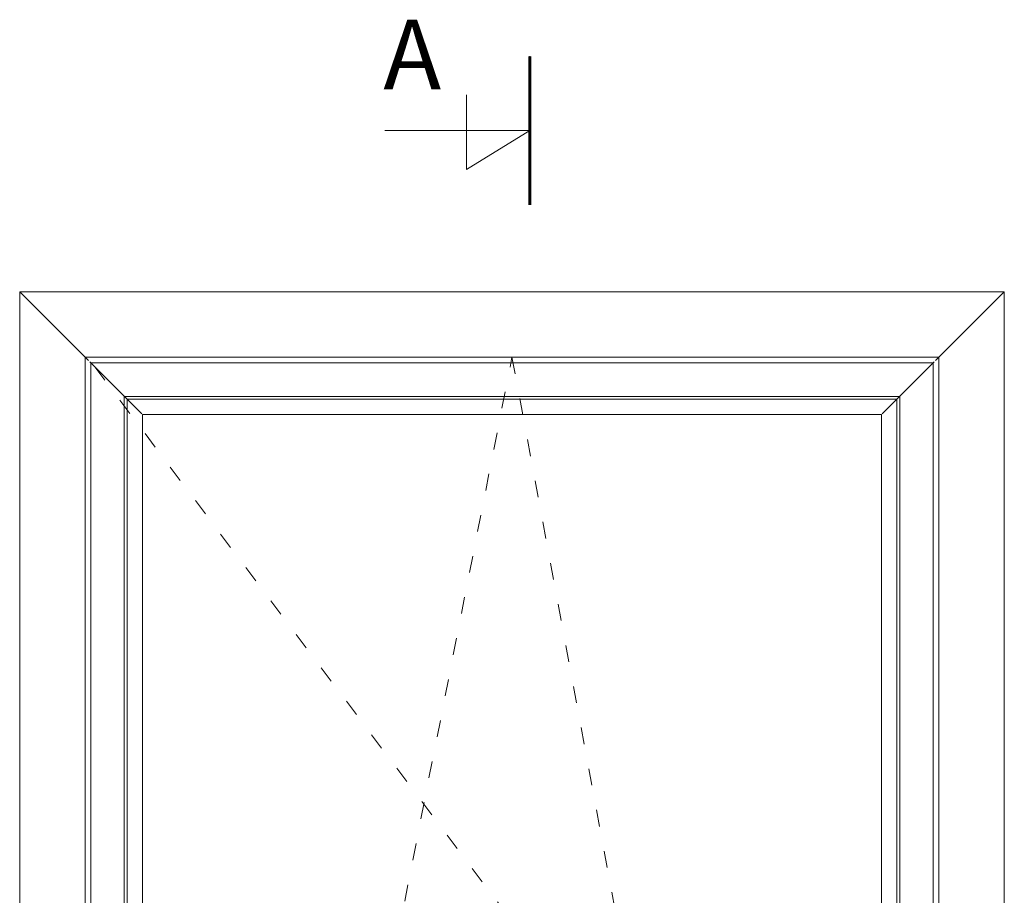
# Model space of a CAD drawing. Units: millimetres. Extents: x 4561 to 6969, y -530 to 1980.
# Drawn here: x 5565 to 6271, y 1352 to 1980 of the extents above; entities that cross this region are included whole.
import ezdxf

# ---------------------------------------------------------------- set-up
doc = ezdxf.new("R2010")
doc.units = ezdxf.units.MM
doc.linetypes.add('ACAD_ISO03W100', pattern=[30, 12, -18])
doc.layers.add('02 MEASURES', color=156, linetype='Continuous', lineweight=13)
doc.layers.add('DIMENSIONER', color=5, linetype='Continuous', lineweight=9)

msp = doc.modelspace()

# ---------------------------------------------------------------- linework, layer by layer
at = {"layer": '02 MEASURES'}
for p, q in [((5564.79, 1784.68), (5614.04, 1735.43)), ((5564.79, 1784.68), (6270.71, 1784.68)), ((5564.79, 79.8), (5564.79, 1784.68)), ((6221.47, 1735.43), (6270.71, 1784.68)), ((6270.71, 1784.68), (6270.71, 79.8))]:
    msp.add_line(p, q, dxfattribs=at)
msp.add_lwpolyline([(5564.79, 1784.68), (6270.71, 1784.68), (6270.71, 79.8), (5564.79, 79.8), (5564.79, 1784.68)], dxfattribs=at)
for points in [[(5611.79, 1737.68), (6223.71, 1737.68), (6223.71, 126.8), (5611.79, 126.8)], [(5615.79, 1733.68), (6219.71, 1733.68), (6219.71, 130.8), (5615.79, 130.8)], [(5639.79, 1709.68), (6195.71, 1709.68), (6195.71, 154.8), (5639.79, 154.8)], [(5641.79, 1707.68), (6193.71, 1707.68), (6193.71, 156.8), (5641.79, 156.8)], [(5652.79, 1696.68), (6182.71, 1696.68), (6182.71, 167.8), (5652.79, 167.8)]]:
    msp.add_lwpolyline(points, close=True, dxfattribs=at)
at = {"layer": 'DIMENSIONER'}
for p, q in [((5930.55, 1846.88), (5930.55, 1953.37)), ((5885.06, 1872.33), (5885.06, 1925.72)), ((5930.55, 1900.13), (5826.5, 1900.13)), ((5930.55, 1900.13), (5885.06, 1872.33))]:
    msp.add_line(p, q, dxfattribs=at)
at = {"layer": 'DIMENSIONER', "color": 0}
for p, q in [((5564.79, 79.8), (5564.79, 1784.68)), ((5564.79, 1784.68), (6270.71, 1784.68)), ((6270.71, 79.8), (6270.71, 1784.68)), ((6270.71, 79.8), (6270.71, 1784.68)), ((5652.3, 1697.17), (5615, 1734.39)), ((6183.2, 1697.17), (6220.5, 1734.39))]:
    msp.add_line(p, q, dxfattribs=at)
at = {"layer": 'DIMENSIONER', "color": 0, "linetype": 'ACAD_ISO03W100'}
for p, q in [((5596.79, 111.79), (5917.75, 1737.68)), ((5917.75, 1737.68), (6216.9, 133.61)), ((5618.6, 1730.87), (6219.71, 932.24))]:
    msp.add_line(p, q, dxfattribs=at)
at = {"layer": 'DIMENSIONER', "const_width": 2}
msp.add_lwpolyline([(5930.55, 1846.88), (5930.55, 1953.37)], dxfattribs=at)

# ---------------------------------------------------------------- texts
at = {"layer": 'DIMENSIONER', "insert": (5846.23, 1979.58), "char_height": 50, "width": 253.8, "attachment_point": 2}
msp.add_mtext('{\\fTimes New Roman|b0|i0|c0|p18;A}', dxfattribs=at)

doc.saveas('drawing.dxf')
